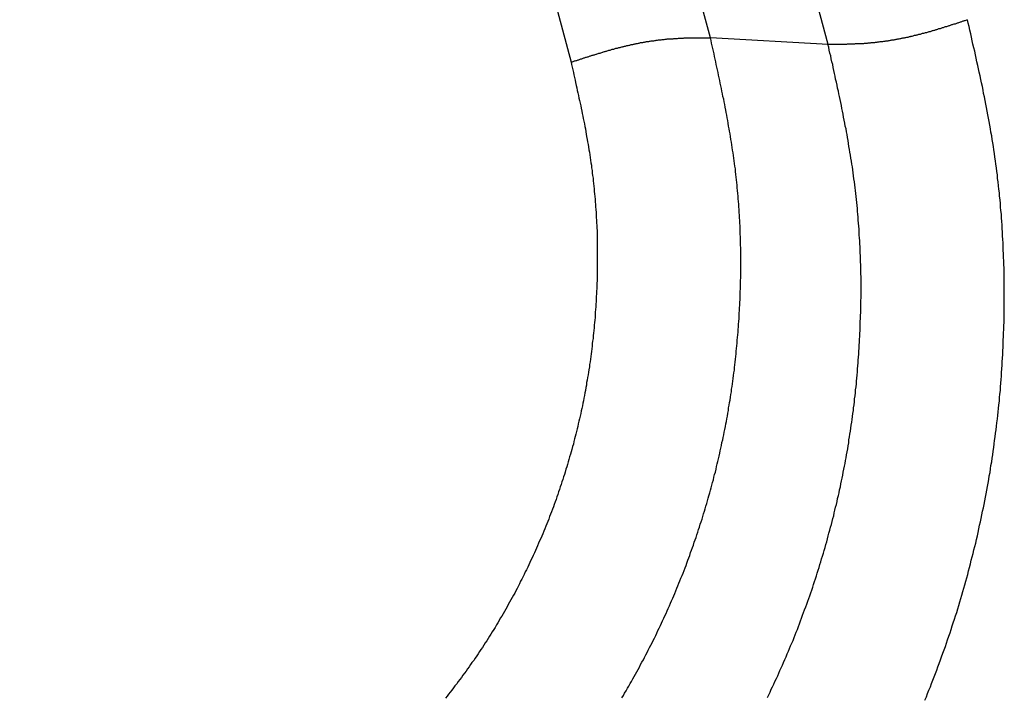
# Model space of a CAD drawing. Units: millimetres. Extents: x 1223 to 1668, y 376 to 691.
# Drawn here: x 1344 to 1346, y 446 to 448 of the extents above; entities that cross this region are included whole.
import ezdxf

# ---------------------------------------------------------------- set-up
doc = ezdxf.new("R2010")
doc.units = ezdxf.units.MM
doc.header["$LTSCALE"] = 65.395
doc.layers.get('0').update_dxf_attribs({"linetype": 'CONTINUOUS', "lineweight": 30})

msp = doc.modelspace()

# ---------------------------------------------------------------- linework, layer by layer
at = {"linetype": 'Continuous'}
for p, q in [((1345.0173, 447.5449), (1338.3813, 472.3773)), ((1345.2308, 447.5326), (1338.5933, 472.3704)), ((1338.1308, 472.3244), (1344.7645, 447.5009)), ((1345.2308, 447.5326), (1345.0173, 447.5449))]:
    msp.add_line(p, q, dxfattribs=at)
for points in [[(1345.2304, 447.5335, 0), (1345.2318, 447.5335, 0), (1345.2331, 447.5335, 0), (1345.2345, 447.5335, 0), (1345.2358, 447.5335, 0), (1345.2372, 447.5335, 0), (1345.2385, 447.5335, 0), (1345.2398, 447.5335, 0), (1345.2416, 447.5335, 0), (1345.243, 447.5335, 0), (1345.2443, 447.5335, 0), (1345.2456, 447.5335, 0), (1345.247, 447.5335, 0), (1345.2483, 447.5335, 0), (1345.2497, 447.5335, 0), (1345.251, 447.5335, 0), (1345.2524, 447.5335, 0), (1345.2537, 447.5335, 0), (1345.255, 447.5335, 0), (1345.2564, 447.5335, 0), (1345.2577, 447.5335, 0), (1345.2591, 447.5335, 0), (1345.2604, 447.5335, 0), (1345.2617, 447.5335, 0), (1345.2631, 447.5335, 0), (1345.2644, 447.5335, 0), (1345.2658, 447.5339, 0), (1345.2671, 447.5339, 0), (1345.2684, 447.5339, 0), (1345.2698, 447.5339, 0), (1345.2711, 447.5339, 0), (1345.2725, 447.5339, 0), (1345.2738, 447.5339, 0), (1345.2752, 447.5339, 0), (1345.2765, 447.5339, 0), (1345.2778, 447.5339, 0), (1345.2792, 447.5339, 0), (1345.2805, 447.5344, 0), (1345.2819, 447.5344, 0), (1345.2832, 447.5344, 0), (1345.2845, 447.5344, 0), (1345.2859, 447.5344, 0), (1345.2872, 447.5344, 0), (1345.2886, 447.5344, 0), (1345.2899, 447.5348, 0), (1345.2912, 447.5348, 0), (1345.2926, 447.5348, 0), (1345.2939, 447.5348, 0), (1345.2953, 447.5348, 0), (1345.2966, 447.5353, 0), (1345.298, 447.5353, 0), (1345.2993, 447.5353, 0), (1345.3006, 447.5353, 0), (1345.302, 447.5353, 0), (1345.3033, 447.5357, 0), (1345.3047, 447.5357, 0), (1345.306, 447.5357, 0), (1345.3073, 447.5357, 0), (1345.3087, 447.5362, 0), (1345.31, 447.5362, 0), (1345.3114, 447.5362, 0), (1345.3127, 447.5366, 0), (1345.314, 447.5366, 0), (1345.3154, 447.5366, 0), (1345.3167, 447.5371, 0), (1345.3181, 447.5371, 0), (1345.3194, 447.5371, 0), (1345.3208, 447.5375, 0), (1345.3221, 447.5375, 0), (1345.3234, 447.5375, 0), (1345.3248, 447.538, 0), (1345.3261, 447.538, 0), (1345.3275, 447.538, 0), (1345.3288, 447.5384, 0), (1345.3301, 447.5384, 0), (1345.3315, 447.5389, 0), (1345.3328, 447.5389, 0), (1345.3342, 447.5389, 0), (1345.3355, 447.5393, 0), (1345.3368, 447.5393, 0), (1345.3382, 447.5397, 0), (1345.3395, 447.5397, 0), (1345.3409, 447.5402, 0), (1345.3422, 447.5402, 0), (1345.3435, 447.5406, 0), (1345.3449, 447.5406, 0), (1345.3462, 447.5411, 0), (1345.3476, 447.5411, 0), (1345.3489, 447.5415, 0), (1345.3503, 447.5415, 0), (1345.3516, 447.542, 0), (1345.3529, 447.542, 0), (1345.3543, 447.5424, 0), (1345.3556, 447.5424, 0), (1345.357, 447.5429, 0), (1345.3583, 447.5429, 0), (1345.3596, 447.5433, 0), (1345.361, 447.5438, 0), (1345.3623, 447.5438, 0), (1345.3637, 447.5442, 0), (1345.365, 447.5442, 0), (1345.3663, 447.5447, 0), (1345.3677, 447.5451, 0), (1345.369, 447.5451, 0), (1345.3704, 447.5456, 0), (1345.3717, 447.5456, 0), (1345.3731, 447.546, 0), (1345.3744, 447.5464, 0), (1345.3757, 447.5464, 0), (1345.3771, 447.5469, 0), (1345.3784, 447.5473, 0), (1345.3798, 447.5473, 0), (1345.3807, 447.5478, 0), (1345.382, 447.5482, 0), (1345.3833, 447.5482, 0), (1345.3847, 447.5487, 0), (1345.386, 447.5491, 0), (1345.3874, 447.5496, 0), (1345.3887, 447.5496, 0), (1345.39, 447.55, 0), (1345.3914, 447.5505, 0), (1345.3927, 447.5505, 0), (1345.3941, 447.5509, 0), (1345.3954, 447.5514, 0), (1345.3967, 447.5518, 0), (1345.3981, 447.5518, 0), (1345.3994, 447.5523, 0), (1345.4008, 447.5527, 0), (1345.4017, 447.5532, 0), (1345.403, 447.5532, 0), (1345.4043, 447.5536, 0), (1345.4057, 447.554, 0), (1345.407, 447.5545, 0), (1345.4084, 447.5549, 0), (1345.4097, 447.5549, 0), (1345.4111, 447.5554, 0), (1345.4124, 447.5558, 0), (1345.4137, 447.5563, 0), (1345.4151, 447.5567, 0), (1345.4164, 447.5567, 0), (1345.4173, 447.5572, 0), (1345.4187, 447.5576, 0), (1345.42, 447.5581, 0), (1345.4213, 447.5585, 0), (1345.4227, 447.559, 0), (1345.424, 447.559, 0), (1345.4254, 447.5594, 0), (1345.4267, 447.5599, 0), (1345.428, 447.5603, 0), (1345.4294, 447.5608, 0), (1345.4303, 447.5612, 0), (1345.4316, 447.5616, 0), (1345.433, 447.5621, 0), (1345.4343, 447.5621, 0), (1345.4356, 447.5625, 0), (1345.437, 447.563, 0), (1345.4383, 447.5634, 0), (1345.4397, 447.5639, 0), (1345.441, 447.5643, 0), (1345.4419, 447.5648, 0), (1345.4432, 447.5652, 0), (1345.4446, 447.5657, 0), (1345.4459, 447.5657, 0), (1345.4473, 447.5661, 0), (1345.4486, 447.5666, 0), (1345.4499, 447.567, 0), (1345.4513, 447.5675, 0), (1345.4526, 447.5679, 0), (1345.4535, 447.5684, 0), (1345.4549, 447.5688, 0), (1345.4562, 447.5692, 0), (1345.4575, 447.5697, 0), (1345.4589, 447.5701, 0), (1345.4602, 447.5701, 0), (1345.4616, 447.5706, 0), (1345.4629, 447.571, 0), (1345.4638, 447.5715, 0), (1345.4651, 447.5719, 0), (1345.4665, 447.5724, 0), (1345.4678, 447.5728, 0), (1345.4692, 447.5733, 0), (1345.4705, 447.5737, 0), (1345.4718, 447.5742, 0), (1345.4732, 447.5746, 0), (1345.4741, 447.5751, 0), (1345.4754, 447.5755, 0), (1345.4768, 447.576, 0), (1345.4781, 447.5764, 0), (1345.4794, 447.5764, 0), (1345.4808, 447.5768, 0), (1345.4821, 447.5773, 0), (1345.4835, 447.5777, 0)], [(1345.4061, 446.3444, 0), (1345.4088, 446.3502, 0), (1345.4111, 446.3564, 0), (1345.4133, 446.3622, 0), (1345.416, 446.3685, 0), (1345.4182, 446.3743, 0), (1345.4204, 446.3806, 0), (1345.4231, 446.3864, 0), (1345.4254, 446.3926, 0), (1345.4276, 446.3989, 0), (1345.4298, 446.4047, 0), (1345.4321, 446.411, 0), (1345.4343, 446.4172, 0), (1345.4365, 446.423, 0), (1345.4388, 446.4293, 0), (1345.441, 446.4356, 0), (1345.4432, 446.4418, 0), (1345.4455, 446.4476, 0), (1345.4473, 446.4539, 0), (1345.4495, 446.4601, 0), (1345.4517, 446.4664, 0), (1345.4535, 446.4727, 0), (1345.4558, 446.4789, 0), (1345.4575, 446.4847, 0), (1345.4598, 446.491, 0), (1345.4616, 446.4972, 0), (1345.4638, 446.5035, 0), (1345.4656, 446.5098, 0), (1345.4674, 446.516, 0), (1345.4692, 446.5223, 0), (1345.4714, 446.5285, 0), (1345.4732, 446.5348, 0), (1345.475, 446.5411, 0), (1345.4768, 446.5473, 0), (1345.4786, 446.5536, 0), (1345.4803, 446.5598, 0), (1345.4821, 446.5661, 0), (1345.4839, 446.5723, 0), (1345.4853, 446.5786, 0), (1345.487, 446.5849, 0), (1345.4888, 446.5916, 0), (1345.4902, 446.5978, 0), (1345.492, 446.6041, 0), (1345.4938, 446.6103, 0), (1345.4951, 446.6166, 0), (1345.4969, 446.6229, 0), (1345.4982, 446.6291, 0), (1345.4996, 446.6358, 0), (1345.5014, 446.6421, 0), (1345.5027, 446.6483, 0), (1345.504, 446.6546, 0), (1345.5054, 446.6613, 0), (1345.5067, 446.6676, 0), (1345.5081, 446.6738, 0), (1345.5094, 446.6801, 0), (1345.5107, 446.6868, 0), (1345.5121, 446.6931, 0), (1345.5134, 446.6993, 0), (1345.5148, 446.7056, 0), (1345.5161, 446.7123, 0), (1345.5174, 446.7185, 0), (1345.5183, 446.7248, 0), (1345.5197, 446.7315, 0), (1345.5206, 446.7378, 0), (1345.5219, 446.7445, 0), (1345.5228, 446.7507, 0), (1345.5242, 446.757, 0), (1345.525, 446.7637, 0), (1345.5259, 446.7699, 0), (1345.5273, 446.7762, 0), (1345.5282, 446.7829, 0), (1345.5291, 446.7892, 0), (1345.53, 446.7959, 0), (1345.5309, 446.8021, 0), (1345.5318, 446.8088, 0), (1345.5326, 446.8151, 0), (1345.5335, 446.8218, 0), (1345.5344, 446.8281, 0), (1345.5353, 446.8343, 0), (1345.5362, 446.841, 0), (1345.5367, 446.8473, 0), (1345.5376, 446.854, 0), (1345.5385, 446.8602, 0), (1345.5389, 446.8669, 0), (1345.5398, 446.8732, 0), (1345.5402, 446.8799, 0), (1345.5411, 446.8862, 0), (1345.5416, 446.8929, 0), (1345.542, 446.8991, 0), (1345.5429, 446.9058, 0), (1345.5434, 446.9121, 0), (1345.5438, 446.9188, 0), (1345.5443, 446.9255, 0), (1345.5447, 446.9318, 0), (1345.5452, 446.9385, 0), (1345.5456, 446.9447, 0), (1345.5461, 446.9514, 0), (1345.5465, 446.9577, 0), (1345.547, 446.9644, 0), (1345.5474, 446.9707, 0), (1345.5474, 446.9774, 0), (1345.5478, 446.9841, 0), (1345.5483, 446.9903, 0), (1345.5483, 446.997, 0), (1345.5487, 447.0033, 0), (1345.5487, 447.01, 0), (1345.5492, 447.0163, 0), (1345.5492, 447.023, 0), (1345.5496, 447.0297, 0), (1345.5496, 447.0359, 0), (1345.5496, 447.0426, 0), (1345.5496, 447.0489, 0), (1345.5501, 447.0556, 0), (1345.5501, 447.0623, 0), (1345.5501, 447.0686, 0), (1345.5501, 447.0753, 0), (1345.5501, 447.0815, 0), (1345.5501, 447.0882, 0), (1345.5501, 447.0949, 0), (1345.5501, 447.1012, 0), (1345.5496, 447.1079, 0), (1345.5496, 447.1142, 0), (1345.5496, 447.1209, 0), (1345.5496, 447.1276, 0), (1345.5492, 447.1338, 0), (1345.5492, 447.1405, 0), (1345.5487, 447.1468, 0), (1345.5487, 447.1535, 0), (1345.5483, 447.1602, 0), (1345.5483, 447.1665, 0), (1345.5478, 447.1732, 0), (1345.5474, 447.1794, 0), (1345.547, 447.1861, 0), (1345.547, 447.1924, 0), (1345.5465, 447.1991, 0), (1345.5461, 447.2058, 0), (1345.5456, 447.2121, 0), (1345.5452, 447.2188, 0), (1345.5447, 447.225, 0), (1345.5438, 447.2317, 0), (1345.5434, 447.238, 0), (1345.5429, 447.2447, 0), (1345.5425, 447.251, 0), (1345.5416, 447.2577, 0), (1345.5411, 447.2639, 0), (1345.5402, 447.2706, 0), (1345.5398, 447.2769, 0), (1345.5389, 447.2836, 0), (1345.538, 447.2898, 0), (1345.5376, 447.2966, 0), (1345.5367, 447.3028, 0), (1345.5358, 447.3095, 0), (1345.5349, 447.3158, 0), (1345.534, 447.322, 0), (1345.5331, 447.3287, 0), (1345.5322, 447.335, 0), (1345.5313, 447.3417, 0), (1345.5304, 447.348, 0), (1345.5291, 447.3547, 0), (1345.5282, 447.3609, 0), (1345.5273, 447.3672, 0), (1345.5259, 447.3739, 0), (1345.525, 447.3802, 0), (1345.5237, 447.3864, 0), (1345.5228, 447.3931, 0), (1345.5215, 447.3994, 0), (1345.5201, 447.4056, 0), (1345.5192, 447.4123, 0), (1345.5179, 447.4186, 0), (1345.5166, 447.4249, 0), (1345.5152, 447.4316, 0), (1345.5139, 447.4378, 0), (1345.5125, 447.4441, 0), (1345.5116, 447.4503, 0), (1345.5103, 447.457, 0), (1345.509, 447.4633, 0), (1345.5076, 447.4696, 0), (1345.5063, 447.4758, 0), (1345.5045, 447.4825, 0), (1345.5031, 447.4888, 0), (1345.5018, 447.495, 0), (1345.5005, 447.5013, 0), (1345.4991, 447.508, 0), (1345.4978, 447.5143, 0), (1345.4964, 447.5205, 0), (1345.4946, 447.5268, 0), (1345.4933, 447.5335, 0), (1345.492, 447.5397, 0), (1345.4906, 447.546, 0), (1345.4893, 447.5523, 0), (1345.4875, 447.559, 0), (1345.4862, 447.5652, 0), (1345.4848, 447.5715, 0), (1345.4835, 447.5777, 0)], [(1344.7646, 447.5009, 0), (1344.766, 447.5013, 0), (1344.7673, 447.5017, 0), (1344.7682, 447.5022, 0), (1344.7695, 447.5026, 0), (1344.7709, 447.5031, 0), (1344.7722, 447.5035, 0), (1344.7736, 447.504, 0), (1344.7749, 447.504, 0), (1344.7763, 447.5044, 0), (1344.7776, 447.5049, 0), (1344.7785, 447.5053, 0), (1344.7798, 447.5058, 0), (1344.7812, 447.5062, 0), (1344.7825, 447.5067, 0), (1344.7839, 447.5071, 0), (1344.7852, 447.5076, 0), (1344.7865, 447.508, 0), (1344.7879, 447.5085, 0), (1344.7888, 447.5089, 0), (1344.7901, 447.5093, 0), (1344.7915, 447.5098, 0), (1344.7928, 447.5098, 0), (1344.7941, 447.5102, 0), (1344.7955, 447.5107, 0), (1344.7968, 447.5111, 0), (1344.7982, 447.5116, 0), (1344.7991, 447.512, 0), (1344.8004, 447.5125, 0), (1344.8017, 447.5129, 0), (1344.8031, 447.5134, 0), (1344.8044, 447.5138, 0), (1344.8058, 447.5143, 0), (1344.8071, 447.5143, 0), (1344.8084, 447.5147, 0), (1344.8098, 447.5152, 0), (1344.8107, 447.5156, 0), (1344.812, 447.5161, 0), (1344.8134, 447.5165, 0), (1344.8147, 447.5169, 0), (1344.816, 447.5174, 0), (1344.8174, 447.5174, 0), (1344.8187, 447.5178, 0), (1344.8201, 447.5183, 0), (1344.8214, 447.5187, 0), (1344.8223, 447.5192, 0), (1344.8236, 447.5196, 0), (1344.825, 447.5201, 0), (1344.8263, 447.5201, 0), (1344.8277, 447.5205, 0), (1344.829, 447.521, 0), (1344.8303, 447.5214, 0), (1344.8317, 447.5219, 0), (1344.833, 447.5223, 0), (1344.8344, 447.5223, 0), (1344.8357, 447.5228, 0), (1344.8366, 447.5232, 0), (1344.8379, 447.5237, 0), (1344.8393, 447.5241, 0), (1344.8406, 447.5241, 0), (1344.842, 447.5245, 0), (1344.8433, 447.525, 0), (1344.8447, 447.5254, 0), (1344.846, 447.5259, 0), (1344.8473, 447.5259, 0), (1344.8487, 447.5263, 0), (1344.85, 447.5268, 0), (1344.8514, 447.5272, 0), (1344.8527, 447.5272, 0), (1344.8536, 447.5277, 0), (1344.8549, 447.5281, 0), (1344.8563, 447.5286, 0), (1344.8576, 447.5286, 0), (1344.859, 447.529, 0), (1344.8603, 447.5295, 0), (1344.8616, 447.5299, 0), (1344.863, 447.5299, 0), (1344.8643, 447.5304, 0), (1344.8657, 447.5308, 0), (1344.867, 447.5308, 0), (1344.8683, 447.5313, 0), (1344.8697, 447.5317, 0), (1344.871, 447.5317, 0), (1344.8724, 447.5321, 0), (1344.8737, 447.5326, 0), (1344.8751, 447.5326, 0), (1344.8764, 447.533, 0), (1344.8777, 447.5335, 0), (1344.8791, 447.5335, 0), (1344.88, 447.5339, 0), (1344.8813, 447.5339, 0), (1344.8827, 447.5344, 0), (1344.884, 447.5348, 0), (1344.8853, 447.5348, 0), (1344.8867, 447.5353, 0), (1344.888, 447.5353, 0), (1344.8894, 447.5357, 0), (1344.8907, 447.5362, 0), (1344.892, 447.5362, 0), (1344.8934, 447.5366, 0), (1344.8947, 447.5366, 0), (1344.8961, 447.5371, 0), (1344.8974, 447.5371, 0), (1344.8987, 447.5375, 0), (1344.9001, 447.5375, 0), (1344.9014, 447.538, 0), (1344.9028, 447.538, 0), (1344.9041, 447.5384, 0), (1344.9054, 447.5384, 0), (1344.9068, 447.5389, 0), (1344.9081, 447.5389, 0), (1344.9095, 447.5393, 0), (1344.9108, 447.5393, 0), (1344.9122, 447.5397, 0), (1344.9135, 447.5397, 0), (1344.9148, 447.5397, 0), (1344.9162, 447.5402, 0), (1344.9175, 447.5402, 0), (1344.9189, 447.5406, 0), (1344.9202, 447.5406, 0), (1344.9215, 447.5406, 0), (1344.9229, 447.5411, 0), (1344.9242, 447.5411, 0), (1344.9256, 447.5415, 0), (1344.9269, 447.5415, 0), (1344.9282, 447.5415, 0), (1344.9296, 447.542, 0), (1344.9309, 447.542, 0), (1344.9323, 447.542, 0), (1344.9336, 447.542, 0), (1344.935, 447.5424, 0), (1344.9363, 447.5424, 0), (1344.9376, 447.5424, 0), (1344.939, 447.5429, 0), (1344.9403, 447.5429, 0), (1344.9417, 447.5429, 0), (1344.943, 447.5429, 0), (1344.9443, 447.5433, 0), (1344.9457, 447.5433, 0), (1344.947, 447.5433, 0), (1344.9484, 447.5433, 0), (1344.9497, 447.5433, 0), (1344.951, 447.5438, 0), (1344.9524, 447.5438, 0), (1344.9537, 447.5438, 0), (1344.9551, 447.5438, 0), (1344.9564, 447.5438, 0), (1344.9578, 447.5438, 0), (1344.9591, 447.5442, 0), (1344.9604, 447.5442, 0), (1344.9618, 447.5442, 0), (1344.9631, 447.5442, 0), (1344.9645, 447.5442, 0), (1344.9658, 447.5442, 0), (1344.9671, 447.5442, 0), (1344.9685, 447.5442, 0), (1344.9698, 447.5447, 0), (1344.9712, 447.5447, 0), (1344.9725, 447.5447, 0), (1344.9738, 447.5447, 0), (1344.9752, 447.5447, 0), (1344.977, 447.5447, 0), (1344.9783, 447.5447, 0), (1344.9797, 447.5447, 0), (1344.981, 447.5447, 0), (1344.9823, 447.5447, 0), (1344.9837, 447.5447, 0), (1344.985, 447.5447, 0), (1344.9864, 447.5447, 0), (1344.9877, 447.5447, 0), (1344.989, 447.5447, 0), (1344.9904, 447.5447, 0), (1344.9917, 447.5447, 0), (1344.9931, 447.5447, 0), (1344.9944, 447.5447, 0), (1344.9958, 447.5447, 0), (1344.9971, 447.5447, 0), (1344.9984, 447.5451, 0), (1344.9998, 447.5451, 0), (1345.0011, 447.5451, 0), (1345.0025, 447.5451, 0), (1345.0038, 447.5451, 0), (1345.0051, 447.5451, 0), (1345.0065, 447.5451, 0), (1345.0078, 447.5451, 0), (1345.0092, 447.5451, 0), (1345.0105, 447.5451, 0), (1345.0118, 447.5451, 0), (1345.0132, 447.5451, 0), (1345.0145, 447.5451, 0), (1345.0159, 447.5447, 0), (1345.0172, 447.5447, 0)], [(1344.8567, 446.3488, 0), (1344.8594, 446.3529, 0), (1344.8616, 446.3573, 0), (1344.8643, 446.3613, 0), (1344.8666, 446.3658, 0), (1344.8692, 446.3698, 0), (1344.8715, 446.3743, 0), (1344.8742, 446.3783, 0), (1344.8764, 446.3828, 0), (1344.8791, 446.3873, 0), (1344.8813, 446.3913, 0), (1344.8835, 446.3958, 0), (1344.8862, 446.4002, 0), (1344.8885, 446.4043, 0), (1344.8907, 446.4087, 0), (1344.8929, 446.4132, 0), (1344.8956, 446.4177, 0), (1344.8979, 446.4217, 0), (1344.9001, 446.4262, 0), (1344.9023, 446.4306, 0), (1344.9046, 446.4351, 0), (1344.9068, 446.4396, 0), (1344.909, 446.444, 0), (1344.9113, 446.4481, 0), (1344.9135, 446.4525, 0), (1344.9157, 446.457, 0), (1344.918, 446.4615, 0), (1344.9202, 446.466, 0), (1344.922, 446.4704, 0), (1344.9242, 446.4749, 0), (1344.9265, 446.4794, 0), (1344.9287, 446.4838, 0), (1344.9305, 446.4883, 0), (1344.9327, 446.4928, 0), (1344.9345, 446.4972, 0), (1344.9367, 446.5017, 0), (1344.939, 446.5062, 0), (1344.9408, 446.5107, 0), (1344.943, 446.5151, 0), (1344.9448, 446.52, 0), (1344.9466, 446.5245, 0), (1344.9488, 446.529, 0), (1344.9506, 446.5335, 0), (1344.9524, 446.5379, 0), (1344.9546, 446.5424, 0), (1344.9564, 446.5473, 0), (1344.9582, 446.5518, 0), (1344.96, 446.5563, 0), (1344.9618, 446.5607, 0), (1344.9636, 446.5656, 0), (1344.9658, 446.5701, 0), (1344.9676, 446.5746, 0), (1344.9694, 446.5791, 0), (1344.9712, 446.584, 0), (1344.973, 446.5884, 0), (1344.9743, 446.5929, 0), (1344.9761, 446.5978, 0), (1344.9779, 446.6023, 0), (1344.9797, 446.6068, 0), (1344.9814, 446.6117, 0), (1344.9828, 446.6162, 0), (1344.9846, 446.6211, 0), (1344.9864, 446.6255, 0), (1344.9877, 446.6305, 0), (1344.9895, 446.6349, 0), (1344.9913, 446.6394, 0), (1344.9926, 446.6443, 0), (1344.9944, 446.6488, 0), (1344.9958, 446.6537, 0), (1344.9975, 446.6582, 0), (1344.9989, 446.6631, 0), (1345.0002, 446.6676, 0), (1345.002, 446.6725, 0), (1345.0034, 446.6774, 0), (1345.0047, 446.6819, 0), (1345.0065, 446.6868, 0), (1345.0078, 446.6913, 0), (1345.0092, 446.6962, 0), (1345.0105, 446.7007, 0), (1345.0118, 446.7056, 0), (1345.0132, 446.7105, 0), (1345.0145, 446.715, 0), (1345.0159, 446.7199, 0), (1345.0172, 446.7248, 0), (1345.0186, 446.7293, 0), (1345.0199, 446.7342, 0), (1345.0212, 446.7391, 0), (1345.0226, 446.7436, 0), (1345.0235, 446.7485, 0), (1345.0248, 446.7534, 0), (1345.0262, 446.7579, 0), (1345.0275, 446.7628, 0), (1345.0284, 446.7677, 0), (1345.0297, 446.7726, 0), (1345.0306, 446.7771, 0), (1345.032, 446.782, 0), (1345.0333, 446.7869, 0), (1345.0342, 446.7918, 0), (1345.0351, 446.7963, 0), (1345.0364, 446.8012, 0), (1345.0373, 446.8062, 0), (1345.0382, 446.8111, 0), (1345.0396, 446.816, 0), (1345.0405, 446.8205, 0), (1345.0414, 446.8254, 0), (1345.0422, 446.8303, 0), (1345.0436, 446.8352, 0), (1345.0445, 446.8401, 0), (1345.0454, 446.845, 0), (1345.0463, 446.8495, 0), (1345.0472, 446.8544, 0), (1345.0481, 446.8593, 0), (1345.0489, 446.8643, 0), (1345.0498, 446.8692, 0), (1345.0503, 446.8741, 0), (1345.0512, 446.879, 0), (1345.0521, 446.8839, 0), (1345.053, 446.8884, 0), (1345.0534, 446.8933, 0), (1345.0543, 446.8982, 0), (1345.0552, 446.9032, 0), (1345.0557, 446.9081, 0), (1345.0565, 446.913, 0), (1345.057, 446.9179, 0), (1345.0579, 446.9228, 0), (1345.0583, 446.9277, 0), (1345.0592, 446.9327, 0), (1345.0597, 446.9376, 0), (1345.0606, 446.9425, 0), (1345.061, 446.9474, 0), (1345.0615, 446.9523, 0), (1345.0619, 446.9573, 0), (1345.0628, 446.9622, 0), (1345.0633, 446.9671, 0), (1345.0637, 446.972, 0), (1345.0641, 446.9769, 0), (1345.0646, 446.9818, 0), (1345.065, 446.9868, 0), (1345.0655, 446.9917, 0), (1345.0659, 446.9966, 0), (1345.0664, 447.0015, 0), (1345.0668, 447.0064, 0), (1345.0673, 447.0113, 0), (1345.0677, 447.0163, 0), (1345.0682, 447.0212, 0), (1345.0682, 447.0261, 0), (1345.0686, 447.031, 0), (1345.0691, 447.0359, 0), (1345.0695, 447.0408, 0), (1345.0695, 447.0458, 0), (1345.07, 447.0507, 0), (1345.07, 447.0556, 0), (1345.0704, 447.0605, 0), (1345.0704, 447.0654, 0), (1345.0709, 447.0704, 0), (1345.0709, 447.0753, 0), (1345.0713, 447.0802, 0), (1345.0713, 447.0851, 0), (1345.0717, 447.09, 0), (1345.0717, 447.0949, 0), (1345.0717, 447.1003, 0), (1345.0717, 447.1052, 0), (1345.0722, 447.1101, 0), (1345.0722, 447.1151, 0), (1345.0722, 447.12, 0), (1345.0722, 447.1249, 0), (1345.0722, 447.1298, 0), (1345.0722, 447.1347, 0), (1345.0722, 447.1396, 0), (1345.0722, 447.1446, 0), (1345.0722, 447.1495, 0), (1345.0722, 447.1544, 0), (1345.0722, 447.1593, 0), (1345.0722, 447.1642, 0), (1345.0717, 447.1691, 0), (1345.0717, 447.1741, 0), (1345.0717, 447.1794, 0), (1345.0717, 447.1843, 0), (1345.0713, 447.1893, 0), (1345.0713, 447.1942, 0), (1345.0709, 447.1991, 0), (1345.0709, 447.204, 0), (1345.0704, 447.2089, 0), (1345.0704, 447.2139, 0), (1345.07, 447.2188, 0), (1345.07, 447.2237, 0), (1345.0695, 447.2286, 0), (1345.0691, 447.2335, 0), (1345.0686, 447.2384, 0), (1345.0686, 447.2434, 0), (1345.0682, 447.2483, 0), (1345.0677, 447.2532, 0), (1345.0673, 447.2581, 0), (1345.0668, 447.263, 0), (1345.0664, 447.2679, 0), (1345.0659, 447.2729, 0), (1345.0655, 447.2778, 0), (1345.065, 447.2827, 0), (1345.0646, 447.2876, 0), (1345.0637, 447.2925, 0), (1345.0633, 447.2974, 0), (1345.0628, 447.3024, 0), (1345.0624, 447.3073, 0), (1345.0615, 447.3122, 0), (1345.061, 447.3171, 0), (1345.0601, 447.322, 0), (1345.0597, 447.327, 0), (1345.0588, 447.3314, 0), (1345.0583, 447.3363, 0), (1345.0574, 447.3413, 0), (1345.0565, 447.3462, 0), (1345.0561, 447.3511, 0), (1345.0552, 447.356, 0), (1345.0543, 447.3609, 0), (1345.0534, 447.3658, 0), (1345.053, 447.3708, 0), (1345.0521, 447.3757, 0), (1345.0512, 447.3802, 0), (1345.0503, 447.3851, 0), (1345.0494, 447.39, 0), (1345.0485, 447.3949, 0), (1345.0476, 447.3998, 0), (1345.0467, 447.4047, 0), (1345.0458, 447.4097, 0), (1345.0449, 447.4141, 0), (1345.044, 447.419, 0), (1345.0431, 447.424, 0), (1345.0422, 447.4289, 0), (1345.0414, 447.4338, 0), (1345.04, 447.4387, 0), (1345.0391, 447.4432, 0), (1345.0382, 447.4481, 0), (1345.0373, 447.453, 0), (1345.036, 447.4579, 0), (1345.0351, 447.4629, 0), (1345.0342, 447.4678, 0), (1345.0333, 447.4722, 0), (1345.032, 447.4772, 0), (1345.0311, 447.4821, 0), (1345.0302, 447.487, 0), (1345.0288, 447.4919, 0), (1345.0279, 447.4964, 0), (1345.027, 447.5013, 0), (1345.0257, 447.5062, 0), (1345.0248, 447.5111, 0), (1345.0239, 447.5161, 0), (1345.0226, 447.5205, 0), (1345.0217, 447.5254, 0), (1345.0203, 447.5304, 0), (1345.0194, 447.5353, 0), (1345.0186, 447.5402, 0), (1345.0172, 447.5447, 0)], [(1345.1205, 446.3493, 0), (1345.1232, 446.3542, 0), (1345.1254, 446.3591, 0), (1345.1276, 446.364, 0), (1345.1299, 446.3685, 0), (1345.1321, 446.3734, 0), (1345.1343, 446.3783, 0), (1345.137, 446.3833, 0), (1345.1393, 446.3882, 0), (1345.1415, 446.3931, 0), (1345.1433, 446.398, 0), (1345.1455, 446.4029, 0), (1345.1477, 446.4078, 0), (1345.15, 446.4128, 0), (1345.1522, 446.4181, 0), (1345.1545, 446.423, 0), (1345.1562, 446.428, 0), (1345.1585, 446.4329, 0), (1345.1607, 446.4378, 0), (1345.1625, 446.4427, 0), (1345.1647, 446.4476, 0), (1345.167, 446.4525, 0), (1345.1688, 446.4579, 0), (1345.171, 446.4628, 0), (1345.1728, 446.4677, 0), (1345.175, 446.4727, 0), (1345.1768, 446.478, 0), (1345.1786, 446.4829, 0), (1345.1808, 446.4879, 0), (1345.1826, 446.4928, 0), (1345.1844, 446.4981, 0), (1345.1862, 446.5031, 0), (1345.188, 446.508, 0), (1345.1902, 446.5133, 0), (1345.192, 446.5183, 0), (1345.1938, 446.5236, 0), (1345.1956, 446.5285, 0), (1345.1974, 446.5335, 0), (1345.1992, 446.5388, 0), (1345.2009, 446.5437, 0), (1345.2027, 446.5491, 0), (1345.2041, 446.554, 0), (1345.2059, 446.5594, 0), (1345.2076, 446.5643, 0), (1345.2094, 446.5697, 0), (1345.2108, 446.5746, 0), (1345.2126, 446.5799, 0), (1345.2144, 446.5849, 0), (1345.2157, 446.5902, 0), (1345.2175, 446.5951, 0), (1345.2188, 446.6005, 0), (1345.2206, 446.6054, 0), (1345.222, 446.6108, 0), (1345.2237, 446.6157, 0), (1345.2251, 446.6211, 0), (1345.2264, 446.6264, 0), (1345.2282, 446.6314, 0), (1345.2296, 446.6367, 0), (1345.2309, 446.6421, 0), (1345.2322, 446.647, 0), (1345.2336, 446.6524, 0), (1345.2349, 446.6577, 0), (1345.2367, 446.6627, 0), (1345.238, 446.668, 0), (1345.2394, 446.6734, 0), (1345.2407, 446.6783, 0), (1345.2416, 446.6837, 0), (1345.243, 446.689, 0), (1345.2443, 446.6944, 0), (1345.2456, 446.6993, 0), (1345.247, 446.7047, 0), (1345.2479, 446.71, 0), (1345.2492, 446.7154, 0), (1345.2506, 446.7203, 0), (1345.2515, 446.7257, 0), (1345.2528, 446.731, 0), (1345.2537, 446.7364, 0), (1345.255, 446.7418, 0), (1345.2559, 446.7467, 0), (1345.2573, 446.7521, 0), (1345.2582, 446.7574, 0), (1345.2591, 446.7628, 0), (1345.2604, 446.7682, 0), (1345.2613, 446.7735, 0), (1345.2622, 446.7789, 0), (1345.2631, 446.7838, 0), (1345.264, 446.7892, 0), (1345.2653, 446.7945, 0), (1345.2662, 446.7999, 0), (1345.2671, 446.8053, 0), (1345.268, 446.8106, 0), (1345.2684, 446.816, 0), (1345.2693, 446.8214, 0), (1345.2702, 446.8267, 0), (1345.2711, 446.8321, 0), (1345.272, 446.8374, 0), (1345.2725, 446.8428, 0), (1345.2734, 446.8482, 0), (1345.2743, 446.8531, 0), (1345.2747, 446.8585, 0), (1345.2756, 446.8638, 0), (1345.2765, 446.8692, 0), (1345.2769, 446.8745, 0), (1345.2778, 446.8799, 0), (1345.2783, 446.8853, 0), (1345.2787, 446.8906, 0), (1345.2796, 446.896, 0), (1345.2801, 446.9014, 0), (1345.2805, 446.9067, 0), (1345.2814, 446.9121, 0), (1345.2819, 446.9175, 0), (1345.2823, 446.9228, 0), (1345.2828, 446.9282, 0), (1345.2832, 446.9336, 0), (1345.2836, 446.9394, 0), (1345.2841, 446.9447, 0), (1345.2845, 446.9501, 0), (1345.285, 446.9555, 0), (1345.2854, 446.9608, 0), (1345.2859, 446.9662, 0), (1345.2863, 446.9716, 0), (1345.2863, 446.9769, 0), (1345.2868, 446.9823, 0), (1345.2872, 446.9876, 0), (1345.2877, 446.993, 0), (1345.2877, 446.9984, 0), (1345.2881, 447.0037, 0), (1345.2881, 447.0091, 0), (1345.2886, 447.0145, 0), (1345.289, 447.0198, 0), (1345.289, 447.0256, 0), (1345.289, 447.031, 0), (1345.2895, 447.0364, 0), (1345.2895, 447.0417, 0), (1345.2899, 447.0471, 0), (1345.2899, 447.0525, 0), (1345.2899, 447.0578, 0), (1345.2899, 447.0632, 0), (1345.2899, 447.0686, 0), (1345.2904, 447.0739, 0), (1345.2904, 447.0793, 0), (1345.2904, 447.0851, 0), (1345.2904, 447.0905, 0), (1345.2904, 447.0958, 0), (1345.2904, 447.1012, 0), (1345.2904, 447.1066, 0), (1345.2904, 447.1119, 0), (1345.2899, 447.1173, 0), (1345.2899, 447.1227, 0), (1345.2899, 447.128, 0), (1345.2899, 447.1334, 0), (1345.2895, 447.1387, 0), (1345.2895, 447.1441, 0), (1345.2895, 447.1499, 0), (1345.289, 447.1553, 0), (1345.289, 447.1607, 0), (1345.2886, 447.166, 0), (1345.2881, 447.1714, 0), (1345.2881, 447.1767, 0), (1345.2877, 447.1821, 0), (1345.2872, 447.1875, 0), (1345.2872, 447.1928, 0), (1345.2868, 447.1982, 0), (1345.2863, 447.2036, 0), (1345.2859, 447.2089, 0), (1345.2854, 447.2143, 0), (1345.285, 447.2197, 0), (1345.2845, 447.225, 0), (1345.2841, 447.2304, 0), (1345.2836, 447.2358, 0), (1345.2832, 447.2411, 0), (1345.2828, 447.2465, 0), (1345.2823, 447.2519, 0), (1345.2814, 447.2572, 0), (1345.281, 447.2626, 0), (1345.2805, 447.2679, 0), (1345.2796, 447.2733, 0), (1345.2792, 447.2787, 0), (1345.2783, 447.284, 0), (1345.2774, 447.2894, 0), (1345.2769, 447.2948, 0), (1345.276, 447.3001, 0), (1345.2752, 447.3055, 0), (1345.2747, 447.3109, 0), (1345.2738, 447.3162, 0), (1345.2729, 447.3216, 0), (1345.272, 447.327, 0), (1345.2711, 447.3323, 0), (1345.2702, 447.3377, 0), (1345.2693, 447.3426, 0), (1345.2684, 447.348, 0), (1345.2676, 447.3533, 0), (1345.2667, 447.3587, 0), (1345.2658, 447.3641, 0), (1345.2649, 447.3694, 0), (1345.264, 447.3748, 0), (1345.2631, 447.3802, 0), (1345.2617, 447.3851, 0), (1345.2608, 447.3904, 0), (1345.26, 447.3958, 0), (1345.2586, 447.4012, 0), (1345.2577, 447.4065, 0), (1345.2568, 447.4119, 0), (1345.2555, 447.4168, 0), (1345.2546, 447.4222, 0), (1345.2537, 447.4275, 0), (1345.2524, 447.4329, 0), (1345.2515, 447.4383, 0), (1345.2501, 447.4436, 0), (1345.2492, 447.4485, 0), (1345.2479, 447.4539, 0), (1345.247, 447.4593, 0), (1345.2456, 447.4646, 0), (1345.2443, 447.47, 0), (1345.2434, 447.4754, 0), (1345.2421, 447.4803, 0), (1345.2412, 447.4857, 0), (1345.2398, 447.491, 0), (1345.2389, 447.4964, 0), (1345.2376, 447.5017, 0), (1345.2363, 447.5067, 0), (1345.2354, 447.512, 0), (1345.234, 447.5174, 0), (1345.2327, 447.5228, 0), (1345.2318, 447.5281, 0), (1345.2304, 447.533, 0)], [(1344.7646, 447.5009, 0), (1344.7655, 447.4964, 0), (1344.7664, 447.4915, 0), (1344.7678, 447.487, 0), (1344.7687, 447.4821, 0), (1344.7695, 447.4776, 0), (1344.7709, 447.4731, 0), (1344.7718, 447.4682, 0), (1344.7727, 447.4637, 0), (1344.774, 447.4588, 0), (1344.7749, 447.4544, 0), (1344.7758, 447.4494, 0), (1344.7771, 447.445, 0), (1344.778, 447.4405, 0), (1344.7789, 447.4356, 0), (1344.7798, 447.4311, 0), (1344.7812, 447.4262, 0), (1344.7821, 447.4217, 0), (1344.783, 447.4173, 0), (1344.7839, 447.4123, 0), (1344.7847, 447.4079, 0), (1344.7856, 447.4029, 0), (1344.7865, 447.3985, 0), (1344.7879, 447.3936, 0), (1344.7888, 447.3891, 0), (1344.7897, 447.3842, 0), (1344.7906, 447.3797, 0), (1344.7915, 447.3748, 0), (1344.7919, 447.3703, 0), (1344.7928, 447.3658, 0), (1344.7937, 447.3609, 0), (1344.7946, 447.3565, 0), (1344.7955, 447.3515, 0), (1344.7964, 447.3471, 0), (1344.7968, 447.3422, 0), (1344.7977, 447.3377, 0), (1344.7986, 447.3328, 0), (1344.7991, 447.3283, 0), (1344.7999, 447.3234, 0), (1344.8004, 447.3185, 0), (1344.8013, 447.314, 0), (1344.8017, 447.3091, 0), (1344.8026, 447.3046, 0), (1344.8031, 447.2997, 0), (1344.8035, 447.2952, 0), (1344.8044, 447.2903, 0), (1344.8049, 447.2858, 0), (1344.8053, 447.2809, 0), (1344.8058, 447.276, 0), (1344.8062, 447.2715, 0), (1344.8067, 447.2666, 0), (1344.8071, 447.2621, 0), (1344.8075, 447.2572, 0), (1344.808, 447.2523, 0), (1344.8084, 447.2478, 0), (1344.8089, 447.2429, 0), (1344.8089, 447.2384, 0), (1344.8093, 447.2335, 0), (1344.8098, 447.2286, 0), (1344.8102, 447.2241, 0), (1344.8102, 447.2192, 0), (1344.8107, 447.2143, 0), (1344.8107, 447.2098, 0), (1344.8111, 447.2049, 0), (1344.8111, 447.2, 0), (1344.8116, 447.1955, 0), (1344.8116, 447.1906, 0), (1344.8116, 447.1857, 0), (1344.812, 447.1812, 0), (1344.812, 447.1763, 0), (1344.812, 447.1714, 0), (1344.812, 447.1669, 0), (1344.812, 447.162, 0), (1344.812, 447.1571, 0), (1344.812, 447.1526, 0), (1344.812, 447.1477, 0), (1344.812, 447.1428, 0), (1344.812, 447.1383, 0), (1344.812, 447.1334, 0), (1344.812, 447.1285, 0), (1344.812, 447.124, 0), (1344.812, 447.1191, 0), (1344.8116, 447.1142, 0), (1344.8116, 447.1097, 0), (1344.8116, 447.1048, 0), (1344.8111, 447.0999, 0), (1344.8111, 447.0954, 0), (1344.8111, 447.0905, 0), (1344.8107, 447.0856, 0), (1344.8107, 447.0811, 0), (1344.8102, 447.0762, 0), (1344.8102, 447.0712, 0), (1344.8098, 447.0668, 0), (1344.8093, 447.0619, 0), (1344.8093, 447.0574, 0), (1344.8089, 447.0525, 0), (1344.8084, 447.0476, 0), (1344.808, 447.0431, 0), (1344.808, 447.0382, 0), (1344.8075, 447.0332, 0), (1344.8071, 447.0288, 0), (1344.8067, 447.0239, 0), (1344.8062, 447.0194, 0), (1344.8058, 447.0145, 0), (1344.8053, 447.0096, 0), (1344.8049, 447.0051, 0), (1344.8044, 447.0002, 0), (1344.8035, 446.9952, 0), (1344.8031, 446.9908, 0), (1344.8026, 446.9859, 0), (1344.8022, 446.9814, 0), (1344.8013, 446.9765, 0), (1344.8008, 446.972, 0), (1344.8004, 446.9671, 0), (1344.7995, 446.9622, 0), (1344.7991, 446.9577, 0), (1344.7982, 446.9528, 0), (1344.7977, 446.9483, 0), (1344.7968, 446.9434, 0), (1344.7959, 446.9389, 0), (1344.7955, 446.934, 0), (1344.7946, 446.9295, 0), (1344.7937, 446.9246, 0), (1344.7928, 446.9201, 0), (1344.7923, 446.9152, 0), (1344.7915, 446.9108, 0), (1344.7906, 446.9058, 0), (1344.7897, 446.9014, 0), (1344.7888, 446.8965, 0), (1344.7879, 446.892, 0), (1344.787, 446.8871, 0), (1344.7861, 446.8826, 0), (1344.7852, 446.8781, 0), (1344.7839, 446.8732, 0), (1344.783, 446.8687, 0), (1344.7821, 446.8638, 0), (1344.7812, 446.8593, 0), (1344.7798, 446.8544, 0), (1344.7789, 446.85, 0), (1344.7776, 446.8455, 0), (1344.7767, 446.8406, 0), (1344.7754, 446.8361, 0), (1344.7745, 446.8316, 0), (1344.7731, 446.8267, 0), (1344.7722, 446.8222, 0), (1344.7709, 446.8178, 0), (1344.7695, 446.8129, 0), (1344.7687, 446.8084, 0), (1344.7673, 446.8039, 0), (1344.766, 446.799, 0), (1344.7646, 446.7945, 0), (1344.7633, 446.7901, 0), (1344.762, 446.7856, 0), (1344.7606, 446.7807, 0), (1344.7593, 446.7762, 0), (1344.7579, 446.7717, 0), (1344.7566, 446.7673, 0), (1344.7552, 446.7628, 0), (1344.7539, 446.7579, 0), (1344.7526, 446.7534, 0), (1344.7508, 446.7489, 0), (1344.7494, 446.7445, 0), (1344.7481, 446.74, 0), (1344.7468, 446.7355, 0), (1344.745, 446.731, 0), (1344.7436, 446.7261, 0), (1344.7418, 446.7217, 0), (1344.7405, 446.7172, 0), (1344.7387, 446.7127, 0), (1344.7374, 446.7082, 0), (1344.7356, 446.7038, 0), (1344.7338, 446.6993, 0), (1344.7324, 446.6948, 0), (1344.7307, 446.6904, 0), (1344.7289, 446.6859, 0), (1344.7271, 446.6814, 0), (1344.7257, 446.677, 0), (1344.724, 446.6725, 0), (1344.7222, 446.668, 0), (1344.7204, 446.664, 0), (1344.7186, 446.6595, 0), (1344.7168, 446.6551, 0), (1344.715, 446.6506, 0), (1344.7132, 446.6461, 0), (1344.7114, 446.6416, 0), (1344.7096, 446.6372, 0), (1344.7074, 446.6331, 0), (1344.7056, 446.6287, 0), (1344.7038, 446.6242, 0), (1344.702, 446.6197, 0), (1344.6998, 446.6157, 0), (1344.698, 446.6112, 0), (1344.6958, 446.6068, 0), (1344.694, 446.6023, 0), (1344.6918, 446.5983, 0), (1344.69, 446.5938, 0), (1344.6877, 446.5898, 0), (1344.686, 446.5853, 0), (1344.6837, 446.5808, 0), (1344.6815, 446.5768, 0), (1344.6797, 446.5723, 0), (1344.6775, 446.5683, 0), (1344.6752, 446.5639, 0), (1344.673, 446.5598, 0), (1344.6712, 446.5554, 0), (1344.669, 446.5513, 0), (1344.6667, 446.5469, 0), (1344.6645, 446.5428, 0), (1344.6623, 446.5384, 0), (1344.66, 446.5344, 0), (1344.6578, 446.5303, 0), (1344.6556, 446.5259, 0), (1344.6529, 446.5218, 0), (1344.6506, 446.5178, 0), (1344.6484, 446.5133, 0), (1344.6462, 446.5093, 0), (1344.6439, 446.5053, 0), (1344.6412, 446.5008, 0), (1344.639, 446.4968, 0), (1344.6363, 446.4928, 0), (1344.6341, 446.4888, 0), (1344.6319, 446.4847, 0), (1344.6292, 446.4807, 0), (1344.6269, 446.4762, 0), (1344.6243, 446.4722, 0), (1344.6216, 446.4682, 0), (1344.6193, 446.4642, 0), (1344.6167, 446.4601, 0), (1344.614, 446.4561, 0), (1344.6117, 446.4521, 0), (1344.6091, 446.4481, 0), (1344.6064, 446.444, 0), (1344.6037, 446.44, 0), (1344.601, 446.4364, 0), (1344.5983, 446.4324, 0), (1344.5961, 446.4284, 0), (1344.5934, 446.4244, 0), (1344.5907, 446.4204, 0), (1344.5881, 446.4163, 0), (1344.5849, 446.4128, 0), (1344.5822, 446.4087, 0), (1344.5796, 446.4047, 0), (1344.5769, 446.4011, 0), (1344.5742, 446.3971, 0), (1344.5715, 446.3931, 0), (1344.5684, 446.3895, 0), (1344.5657, 446.3855, 0), (1344.563, 446.3819, 0), (1344.5599, 446.3779, 0), (1344.5572, 446.3739, 0), (1344.5541, 446.3703, 0), (1344.5514, 446.3667, 0), (1344.5483, 446.3627, 0), (1344.5456, 446.3591, 0), (1344.5425, 446.3551, 0), (1344.5398, 446.3515, 0), (1344.5366, 446.3479, 0)]]:
    msp.add_polyline3d(points)

doc.saveas('drawing.dxf')
